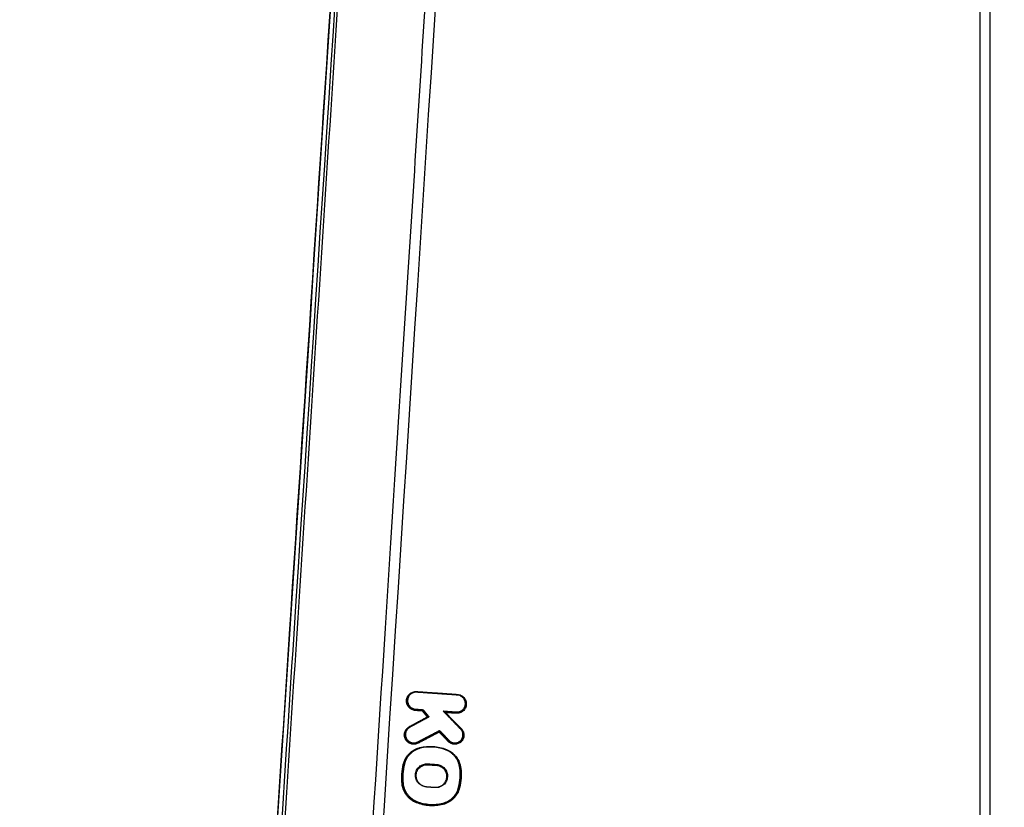
# Model space of a CAD drawing. Units: millimetres. Extents: x -6495 to 6495, y -6495 to 6495.
# Drawn here: x -303 to -111, y -4000 to -3846 of the extents above; entities that cross this region are included whole.
import ezdxf

# ---------------------------------------------------------------- set-up
doc = ezdxf.new("R2010")
doc.units = ezdxf.units.MM
doc.header["$LTSCALE"] = 20
doc.linetypes.add('HIDDEN', pattern=[9.525, 6.35, -3.175])
for name, color, linetype in [('2d', 230, 'Continuous'), ('EN16630-TrainingSpace', 20, 'HIDDEN'), ('EN16630-TrainingSpace_Hatch', 20, 'HIDDEN')]:
    doc.layers.add(name, color=color, linetype=linetype)

msp = doc.modelspace()

# ---------------------------------------------------------------- hatches: boundary and pattern name
at = {"layer": 'EN16630-TrainingSpace_Hatch'}
h = msp.add_hatch(dxfattribs=at)
h.set_pattern_fill('ANSI31', color=256, scale=100, angle=180)
h.set_pattern_definition([(225, (-91, -4526.8), (224.506, -224.506), [])])
h.paths.add_polyline_path([(909.01, -4207.31, 1), (-1090.99, -4207.31, 1)])

# ---------------------------------------------------------------- linework, layer by layer
at = {"layer": '2d'}
for p, q in [((-115.55, -4108.79), (-115.55, -3478.66)), ((-113.64, -3478.73), (-113.64, -4108.87)), ((-227.47, -3979.24), (-227.47, -3979.28)), ((-215.97, -3979.81), (-215.97, -3979.85)), ((-225.81, -3981.01), (-225.81, -3981.05)), ((-224.37, -3981.11), (-224.37, -3981.14)), ((-217.86, -3981.55), (-217.86, -3981.59)), ((-217.74, -3981.56), (-217.74, -3981.6)), ((-227.89, -3985.86), (-227.89, -3985.9)), ((-221.14, -3985.2), (-221.14, -3985.24)), ((-216.44, -3985.93), (-216.44, -3985.97)), ((-226.15, -3987.59), (-226.15, -3987.63)), ((-225.34, -3987.39), (-225.34, -3987.43)), ((-219.34, -3987.07), (-219.34, -3987.11)), ((-218.12, -3987.59), (-218.12, -3987.63)), ((-223.4, -3991.69), (-223.4, -3991.74)), ((-221.71, -3991.81), (-221.71, -3991.86)), ((-228.33, -3995.41), (-228.33, -3995.45)), ((-217.3, -3996.17), (-217.3, -3996.21)), ((-225.58, -3999.02), (-225.58, -3999.06)), ((-222.53, -3999.62), (-222.53, -3999.66)), ((-220.48, -3999.38), (-220.48, -3999.41))]:
    msp.add_line(p, q, dxfattribs=at)
msp.add_circle((0, 0), 6494.77, dxfattribs=at)
at = {"layer": '2d', "extrusion": (0, 0, -1)}
for centre, major_axis, ratio, start_param, end_param in [((-225.59, -3977.6), (-0.0069, -0.0998), 0.040213, 3.141593, 4.578558), ((-217.64, -3978.15), (-0.0069, -0.0998), 0.03735, 3.141593, 4.578755), ((-225.81, -3981.14), (-0.0069, -0.0998), 0.040288, 1.43696, 3.010848), ((-217.86, -3981.69), (-0.0069, -0.0998), 0.037426, 1.437157, 3.010863), ((-227.04, -3984.31), (0.0475, -0.088), 0.10587, 0.863745, 1.479412), ((-216.98, -3984.84), (-0.0719, -0.0695), 0.06242, 1.694661, 3.141593), ((-225.38, -3987.31), (0.0463, -0.0886), 0.104163, 4.619363, 6.167144), ((-224.93, -3988.39), (0.024, -0.0971), 0.079041, 0.918998, 1.455634), ((-219.41, -3987.18), (-0.0721, -0.0693), 0.06207, 3.232253, 4.836755), ((-219.85, -3988.89), (-0.037, -0.0929), 0.004685, 1.709714, 3.141593), ((-228.19, -3991.66), (0.0973, -0.0231), 0.138389, 0.421063, 1.589202), ((-221.71, -3991.71), (-0.0069, -0.0998), 0.038816, 4.578654, 6.152449), ((-216.96, -3992.44), (-0.0994, -0.0105), 0.125054, -1.511466, -0.290263), ((-228.43, -3995.46), (-0.0994, -0.0105), 0.12462, 3.155351, 4.775874), ((-223.68, -3996.11), (-0.0069, -0.0998), 0.039526, 3.141593, 4.578605), ((-217.2, -3996.24), (0.0973, -0.0231), 0.13748, 1.58531, 3.111417), ((-220.46, -3999.51), (0.024, -0.0971), 0.077481, 1.455247, 3.014398)]:
    msp.add_ellipse(centre, major_axis=major_axis, ratio=ratio, start_param=start_param, end_param=end_param, dxfattribs=at)
at = {"layer": '2d'}
for centre, major_axis, ratio, start_param, end_param in [((-225.58, -3977.44), (-0.0069, -0.0998), 0.040203, -1.436966, -0.93848), ((-217.63, -3977.99), (-0.0069, -0.0998), 0.037341, -1.437163, -0.93837), ((-225.8, -3980.91), (-0.0069, -0.0998), 0.040289, 0.130744, 1.704633), ((-217.85, -3981.45), (-0.0069, -0.0998), 0.037426, 0.13073, 1.704436), ((-226.94, -3984.45), (0.0475, -0.088), 0.105844, 1.662194, 3.141593), ((-216.84, -3984.74), (-0.0719, -0.0695), 0.062459, 0.771405, 1.446973), ((-225.29, -3987.52), (0.0463, -0.0886), 0.104129, 3.257634, 4.805433), ((-224.88, -3988.54), (0.024, -0.0971), 0.079029, 1.685962, 3.141593), ((-219.27, -3987), (-0.0721, -0.0693), 0.062103, 4.588057, 6.192524), ((-228, -3991.67), (0.0973, -0.0231), 0.138375, 1.552454, 3.141593), ((-223.39, -3991.59), (-0.0069, -0.0998), 0.039423, 0.13074, 1.704573), ((-217.15, -3992.42), (-0.0994, -0.0105), 0.125046, 3.141593, 4.652982), ((-228.24, -3995.4), (-0.0994, -0.0105), 0.124627, 4.64897, 6.269427), ((-222, -3996.23), (-0.0069, -0.0998), 0.038919, 1.704539, 3.141593), ((-217.39, -3996.15), (0.0973, -0.0231), 0.137497, 0.030176, 1.556209), ((-220.51, -3999.28), (0.024, -0.0971), 0.077503, 0.127195, 1.68634)]:
    msp.add_ellipse(centre, major_axis=major_axis, ratio=ratio, start_param=start_param, end_param=end_param, dxfattribs=at)
for points in [[(-219.72, -3495.58), (-232.1, -3685.42), (-244.48, -3875.26), (-256.86, -4065.09)], [(-202.55, -3538.81), (-212.83, -3701.02), (-223.93, -3874.81), (-235.83, -4060.18)], [(-225.58, -3977.5), (-222.93, -3977.69), (-220.28, -3977.87), (-217.63, -3978.05)], [(-227.47, -3979.24), (-227.47, -3979.24), (-227.47, -3979.24), (-227.47, -3979.24)], [(-215.97, -3979.86), (-215.97, -3979.85), (-215.97, -3979.85), (-215.97, -3979.85)], [(-226.99, -3984.36), (-225.77, -3983.7), (-224.56, -3983.05), (-223.34, -3982.39)], [(-224.37, -3981.11), (-224.37, -3981.11), (-224.37, -3981.11), (-224.37, -3981.11)], [(-224.37, -3981.14), (-224.37, -3981.14), (-224.37, -3981.14), (-224.37, -3981.14)], [(-220.17, -3981.39), (-219.09, -3982.52), (-218, -3983.64), (-216.91, -3984.77)], [(-217.74, -3981.56), (-217.78, -3981.56), (-217.82, -3981.56), (-217.86, -3981.55)], [(-217.86, -3981.59), (-217.82, -3981.6), (-217.78, -3981.6), (-217.74, -3981.6)], [(-221.14, -3985.2), (-221.14, -3985.2), (-221.14, -3985.2), (-221.14, -3985.2)], [(-221.14, -3985.24), (-221.14, -3985.24), (-221.14, -3985.24), (-221.14, -3985.24)], [(-228.44, -3995.47), (-228.51, -3994.83), (-228.53, -3993.56), (-228.35, -3992.3), (-228.2, -3991.68)], [(-227.99, -3991.66), (-228.14, -3992.27), (-228.32, -3993.51), (-228.3, -3994.76), (-228.23, -3995.39)], [(-228.33, -3995.41), (-228.38, -3995.02), (-228.4, -3994.62), (-228.4, -3994.23)], [(-217.39, -3996.14), (-217.24, -3995.52), (-217.06, -3994.29), (-217.08, -3993.04), (-217.15, -3992.41)], [(-216.96, -3992.45), (-216.89, -3993.09), (-216.87, -3994.36), (-217.05, -3995.62), (-217.2, -3996.25)], [(-217.06, -3992.41), (-217.01, -3992.8), (-216.99, -3993.2), (-216.99, -3993.59)], [(-228.4, -3994.41), (-228.39, -3994.75), (-228.37, -3995.1), (-228.33, -3995.45)], [(-223.68, -3996.01), (-223.11, -3996.05), (-222.55, -3996.09), (-221.99, -3996.13)], [(-220.48, -3999.38), (-221.16, -3999.54), (-221.84, -3999.62), (-222.53, -3999.62)], [(-222.53, -3999.66), (-221.84, -3999.66), (-221.16, -3999.58), (-220.48, -3999.41)]]:
    msp.add_open_spline(points, degree=3, dxfattribs=at)
for points, knots in [([(-256.86, -4065.12), (-254.71, -4032.15), (-252.56, -3999.17), (-243.96, -3867.26), (-237.51, -3768.33), (-227.29, -3611.47), (-223.51, -3553.54), (-219.73, -3495.61)], [0, 0, 0, 0, 10, 10, 40, 40, 57.567516, 57.567516, 57.567516, 57.567516]), ([(-237.76, -4060.12), (-234.73, -4012.68), (-231.82, -3967.23), (-227.65, -3902.06), (-225.62, -3870.23), (-223.33, -3834.4), (-222.21, -3816.81), (-221.65, -3808.1), (-221.37, -3803.76), (-221.24, -3801.6), (-221.17, -3800.52), (-221.13, -3799.98), (-221.12, -3799.71), (-221.11, -3799.57), (-221.1, -3799.51), (-221.1, -3799.47), (-221.1, -3799.46), (-221.1, -3799.45), (-221.1, -3799.44), (-221.1, -3799.44), (-221.1, -3799.44), (-215.59, -3713), (-211.45, -3648.06), (-205.93, -3561.16), (-204.55, -3539.21), (-204.52, -3538.75)], [0, 0, 0, 0, 0.25, 0.25, 0.375, 0.4375, 0.46875, 0.484375, 0.492188, 0.496094, 0.498047, 0.499023, 0.499512, 0.499756, 0.499878, 0.499939, 0.499969, 0.499985, 0.499992, 0.499992, 0.5, 0.5, 0.75, 0.75, 1, 1, 1, 1]), ([(-255.8, -4062.44), (-253.56, -4028.2), (-251.33, -3993.97), (-249.1, -3959.73), (-239.98, -3820.09), (-230.87, -3680.45), (-221.76, -3540.81)], [0, 0, 0, 0, 0.1038136, 0.1038136, 0.1038136, 0.5272032, 0.5272032, 0.5272032, 0.5272032]), ([(-221.42, -3540.67), (-221.55, -3542.65), (-221.68, -3544.63), (-221.81, -3546.61), (-222.32, -3554.52), (-222.83, -3562.44), (-223.35, -3570.35), (-225.4, -3602.01), (-227.45, -3633.67), (-229.51, -3665.33), (-233.8, -3731.49), (-238.09, -3797.64), (-242.37, -3863.8), (-246.66, -3929.96), (-250.95, -3996.11), (-255.24, -4062.27)], [0, 0, 0, 0, 0.006, 0.006, 0.006, 0.03, 0.03, 0.03, 0.126, 0.126, 0.126, 0.3266017, 0.3266017, 0.3266017, 0.5272033, 0.5272033, 0.5272033, 0.5272033]), ([(-225.82, -3981.16), (-225.94, -3981.15), (-226.06, -3981.13), (-226.3, -3981.07), (-226.41, -3981.02), (-226.63, -3980.91), (-226.74, -3980.85), (-226.93, -3980.7), (-227.02, -3980.62), (-227.26, -3980.34), (-227.39, -3980.13), (-227.55, -3979.67), (-227.58, -3979.42), (-227.56, -3979.06), (-227.54, -3978.94), (-227.48, -3978.7), (-227.43, -3978.59), (-227.33, -3978.37), (-227.26, -3978.27), (-227.11, -3978.08), (-227.03, -3977.99), (-226.84, -3977.83), (-226.75, -3977.76), (-226.53, -3977.64), (-226.42, -3977.59), (-226.19, -3977.51), (-226.07, -3977.48), (-225.83, -3977.45), (-225.71, -3977.45), (-225.58, -3977.46)], [0, 0, 0, 0, 0.000365565, 0.000365565, 0.000731129, 0.000731129, 0.001096694, 0.001096694, 0.001462259, 0.001462259, 0.002193388, 0.002193388, 0.002924518, 0.002924518, 0.003290083, 0.003290083, 0.003655647, 0.003655647, 0.004021212, 0.004021212, 0.004386777, 0.004386777, 0.004752341, 0.004752341, 0.005117906, 0.005117906, 0.005483471, 0.005483471, 0.005849036, 0.005849036, 0.005849036, 0.005849036]), ([(-227.47, -3979.24), (-227.47, -3979.06), (-227.43, -3978.86), (-227.31, -3978.51), (-227.22, -3978.34), (-226.99, -3978.04), (-226.85, -3977.9), (-226.53, -3977.69), (-226.35, -3977.61), (-226.07, -3977.54), (-225.98, -3977.52), (-225.83, -3977.5), (-225.78, -3977.5), (-225.68, -3977.5), (-225.63, -3977.5), (-225.58, -3977.5)], [0, 0, 0, 0, 0.0569048, 0.0569048, 0.1141905, 0.1141905, 0.171645, 0.171645, 0.2291638, 0.2291638, 0.2582328, 0.2582328, 0.2731446, 0.2731446, 0.2881645, 0.2881645, 0.2881645, 0.2881645]), ([(-225.59, -3977.59), (-225.81, -3977.58), (-226.02, -3977.6), (-226.34, -3977.71), (-226.44, -3977.75), (-226.62, -3977.86), (-226.71, -3977.92), (-226.88, -3978.07), (-226.95, -3978.14), (-227.08, -3978.31), (-227.14, -3978.41), (-227.24, -3978.6), (-227.28, -3978.7), (-227.33, -3978.91), (-227.35, -3979.02), (-227.37, -3979.34), (-227.34, -3979.56), (-227.2, -3979.97), (-227.09, -3980.17), (-226.87, -3980.41), (-226.79, -3980.49), (-226.62, -3980.62), (-226.52, -3980.68), (-226.33, -3980.77), (-226.22, -3980.81), (-226.01, -3980.87), (-225.91, -3980.89), (-225.8, -3980.89)], [0, 0, 0, 0, 0.000661387, 0.000661387, 0.000992081, 0.000992081, 0.001322774, 0.001322774, 0.001653468, 0.001653468, 0.001984161, 0.001984161, 0.002314855, 0.002314855, 0.002645548, 0.002645548, 0.003306935, 0.003306935, 0.003968322, 0.003968322, 0.004299016, 0.004299016, 0.004629709, 0.004629709, 0.004960403, 0.004960403, 0.005291096, 0.005291096, 0.005291096, 0.005291096]), ([(-217.63, -3978.01), (-217.51, -3978.01), (-217.39, -3978.03), (-217.15, -3978.1), (-217.03, -3978.14), (-216.81, -3978.25), (-216.71, -3978.31), (-216.52, -3978.46), (-216.43, -3978.55), (-216.18, -3978.82), (-216.06, -3979.04), (-215.9, -3979.49), (-215.87, -3979.74), (-215.89, -3980.1), (-215.91, -3980.22), (-215.97, -3980.46), (-216.01, -3980.57), (-216.12, -3980.79), (-216.19, -3980.89), (-216.34, -3981.08), (-216.42, -3981.17), (-216.6, -3981.33), (-216.7, -3981.4), (-216.91, -3981.52), (-217.03, -3981.57), (-217.26, -3981.65), (-217.38, -3981.68), (-217.62, -3981.71), (-217.74, -3981.71), (-217.87, -3981.7)], [0, 0, 0, 0, 0.000365535, 0.000365535, 0.00073107, 0.00073107, 0.001096605, 0.001096605, 0.00146214, 0.00146214, 0.002193211, 0.002193211, 0.002924281, 0.002924281, 0.003289816, 0.003289816, 0.003655351, 0.003655351, 0.004020886, 0.004020886, 0.004386421, 0.004386421, 0.004751957, 0.004751957, 0.005117492, 0.005117492, 0.005483027, 0.005483027, 0.005848562, 0.005848562, 0.005848562, 0.005848562]), ([(-217.84, -3981.44), (-217.62, -3981.46), (-217.41, -3981.43), (-217.09, -3981.33), (-216.99, -3981.28), (-216.81, -3981.17), (-216.72, -3981.11), (-216.55, -3980.97), (-216.48, -3980.89), (-216.35, -3980.72), (-216.29, -3980.62), (-216.19, -3980.43), (-216.15, -3980.33), (-216.1, -3980.12), (-216.08, -3980.01), (-216.06, -3979.69), (-216.09, -3979.47), (-216.23, -3979.06), (-216.34, -3978.87), (-216.56, -3978.62), (-216.64, -3978.55), (-216.81, -3978.41), (-216.91, -3978.36), (-217.1, -3978.26), (-217.21, -3978.22), (-217.42, -3978.16), (-217.52, -3978.15), (-217.63, -3978.14)], [0, 0, 0, 0, 0.000661335, 0.000661335, 0.000992002, 0.000992002, 0.00132267, 0.00132267, 0.001653337, 0.001653337, 0.001984005, 0.001984005, 0.002314672, 0.002314672, 0.00264534, 0.00264534, 0.003306674, 0.003306674, 0.003968009, 0.003968009, 0.004298677, 0.004298677, 0.004629344, 0.004629344, 0.004960012, 0.004960012, 0.005290679, 0.005290679, 0.005290679, 0.005290679]), ([(-217.63, -3978.05), (-217.44, -3978.06), (-217.25, -3978.11), (-216.9, -3978.25), (-216.73, -3978.36), (-216.44, -3978.61), (-216.31, -3978.76), (-216.12, -3979.09), (-216.05, -3979.27), (-215.99, -3979.57), (-215.97, -3979.69), (-215.97, -3979.81)], [0, 0, 0, 0, 0.056827, 0.056827, 0.1146238, 0.1146238, 0.1720871, 0.1720871, 0.2296841, 0.2296841, 0.265926, 0.265926, 0.265926, 0.265926]), ([(-225.81, -3981.01), (-225.92, -3981), (-226.04, -3980.98), (-226.26, -3980.92), (-226.37, -3980.88), (-226.58, -3980.78), (-226.68, -3980.71), (-226.86, -3980.57), (-226.95, -3980.49), (-227.18, -3980.24), (-227.3, -3980.03), (-227.43, -3979.63), (-227.47, -3979.44), (-227.47, -3979.24)], [0, 0, 0, 0, 0.000345986, 0.000345986, 0.000691972, 0.000691972, 0.001037958, 0.001037958, 0.001383944, 0.001383944, 0.002075916, 0.002075916, 0.002657572, 0.002657572, 0.002657572, 0.002657572]), ([(-227.47, -3979.28), (-227.47, -3979.48), (-227.43, -3979.67), (-227.3, -3980.07), (-227.18, -3980.27), (-226.95, -3980.53), (-226.86, -3980.61), (-226.68, -3980.75), (-226.58, -3980.81), (-226.37, -3980.92), (-226.26, -3980.96), (-226.04, -3981.02), (-225.92, -3981.04), (-225.81, -3981.05)], [0.002915982, 0.002915982, 0.002915982, 0.002915982, 0.003505256, 0.003505256, 0.004206307, 0.004206307, 0.004556832, 0.004556832, 0.004907358, 0.004907358, 0.005257884, 0.005257884, 0.005608409, 0.005608409, 0.005608409, 0.005608409]), ([(-215.97, -3979.81), (-215.97, -3979.83), (-215.97, -3979.85), (-215.98, -3980.09), (-216.03, -3980.32), (-216.17, -3980.62), (-216.23, -3980.72), (-216.36, -3980.91), (-216.43, -3980.99), (-216.59, -3981.15), (-216.68, -3981.22), (-216.87, -3981.34), (-216.97, -3981.39), (-217.29, -3981.52), (-217.51, -3981.56), (-217.74, -3981.56)], [0.002658443, 0.002658443, 0.002658443, 0.002658443, 0.00271252, 0.00271252, 0.00339065, 0.00339065, 0.003729715, 0.003729715, 0.00406878, 0.00406878, 0.004407845, 0.004407845, 0.00474691, 0.00474691, 0.00542504, 0.00542504, 0.00542504, 0.00542504]), ([(-217.74, -3981.6), (-217.51, -3981.6), (-217.29, -3981.56), (-216.97, -3981.43), (-216.87, -3981.38), (-216.68, -3981.26), (-216.59, -3981.19), (-216.43, -3981.03), (-216.36, -3980.95), (-216.23, -3980.76), (-216.17, -3980.66), (-216.03, -3980.36), (-215.98, -3980.13), (-215.97, -3979.89), (-215.97, -3979.87), (-215.97, -3979.86)], [0.000111805, 0.000111805, 0.000111805, 0.000111805, 0.000798818, 0.000798818, 0.001142324, 0.001142324, 0.00148583, 0.00148583, 0.001829337, 0.001829337, 0.002172843, 0.002172843, 0.002859856, 0.002859856, 0.002913594, 0.002913594, 0.002913594, 0.002913594]), ([(-224.43, -3981.25), (-224.43, -3981.25), (-224.43, -3981.25), (-224.43, -3981.25), (-224.42, -3981.24), (-224.42, -3981.23), (-224.41, -3981.22), (-224.41, -3981.21), (-224.4, -3981.2), (-224.4, -3981.19), (-224.39, -3981.18), (-224.39, -3981.18), (-224.39, -3981.17), (-224.38, -3981.16), (-224.38, -3981.16), (-224.38, -3981.15), (-224.38, -3981.15), (-224.37, -3981.15), (-224.37, -3981.14)], [-0.000002322, -0.000002322, -0.000002322, -0.000002322, 0, 0, 0, 0.0000313711, 0.0000313711, 0.0000313711, 0.000066647, 0.000066647, 0.000066647, 0.0000992331, 0.0000992331, 0.0000992331, 0.0001307217, 0.0001307217, 0.0001307217, 0.0001622833, 0.0001622833, 0.0001622833, 0.0001622833]), ([(-224.37, -3981.11), (-224.37, -3981.1), (-224.37, -3981.1), (-224.37, -3981.1), (-224.37, -3981.09), (-224.36, -3981.09), (-224.36, -3981.08), (-224.36, -3981.07), (-224.35, -3981.06), (-224.35, -3981.06), (-224.34, -3981.05), (-224.34, -3981.04), (-224.33, -3981.03), (-224.33, -3981.02), (-224.32, -3981.01), (-224.32, -3981), (-224.32, -3981), (-224.32, -3981), (-224.32, -3981)], [0, 0, 0, 0, 0.0000314393, 0.0000314393, 0.0000314393, 0.0000628059, 0.0000628059, 0.0000628059, 0.0000952656, 0.0000952656, 0.0000952656, 0.0001304048, 0.0001304048, 0.0001304048, 0.0001616547, 0.0001616547, 0.0001616547, 0.0001639766, 0.0001639766, 0.0001639766, 0.0001639766]), ([(-223.41, -3982.43), (-223.42, -3982.43), (-223.43, -3982.43), (-223.44, -3982.43), (-223.46, -3982.42), (-223.48, -3982.42), (-223.5, -3982.42), (-223.5, -3982.42), (-223.5, -3982.42), (-223.5, -3982.42)], [0.00011291279, 0.00011291279, 0.00011291279, 0.00011291279, 0.00013999195, 0.00013999195, 0.00013999195, 0.00020230616, 0.00020230616, 0.00020230616, 0.0002043206, 0.0002043206, 0.0002043206, 0.0002043206]), ([(-223.19, -3982.41), (-223.19, -3982.41), (-223.19, -3982.41), (-223.19, -3982.41), (-223.21, -3982.41), (-223.23, -3982.4), (-223.25, -3982.4), (-223.27, -3982.4), (-223.29, -3982.4), (-223.3, -3982.39), (-223.31, -3982.39), (-223.32, -3982.39), (-223.33, -3982.39), (-223.33, -3982.39), (-223.34, -3982.39), (-223.34, -3982.39), (-223.34, -3982.39), (-223.34, -3982.39), (-223.34, -3982.39)], [-0.0000020144, -0.0000020144, -0.0000020144, -0.0000020144, 0, 0, 0, 0.0000621903, 0.0000621903, 0.0000621903, 0.0001165421, 0.0001165421, 0.0001165421, 0.0001525377, 0.0001525377, 0.0001525377, 0.0001771245, 0.0001771245, 0.0001771245, 0.0001904861, 0.0001904861, 0.0001904861, 0.0001904861]), ([(-220.17, -3981.39), (-220.18, -3981.39), (-220.18, -3981.39), (-220.2, -3981.38), (-220.21, -3981.37), (-220.24, -3981.35), (-220.26, -3981.34), (-220.33, -3981.31), (-220.37, -3981.29), (-220.42, -3981.26)], [0.0000092594, 0.0000092594, 0.0000092594, 0.0000092594, 0.0000387941, 0.0000387941, 0.0000775882, 0.0000775882, 0.0001551765, 0.0001551765, 0.0003103529, 0.0003103529, 0.0003103529, 0.0003103529]), ([(-219.93, -3981.56), (-219.97, -3981.54), (-220.02, -3981.52), (-220.07, -3981.49), (-220.08, -3981.49), (-220.08, -3981.49)], [-0.000002435, -0.000002435, -0.000002435, -0.000002435, 0.0001513431, 0.0001513431, 0.0001706764, 0.0001706764, 0.0001706764, 0.0001706764]), ([(-225.29, -3987.53), (-225.4, -3987.59), (-225.51, -3987.63), (-225.74, -3987.7), (-225.86, -3987.72), (-226.1, -3987.75), (-226.21, -3987.74), (-226.45, -3987.72), (-226.57, -3987.7), (-226.91, -3987.59), (-227.13, -3987.48), (-227.5, -3987.18), (-227.66, -3986.99), (-227.83, -3986.68), (-227.87, -3986.57), (-227.95, -3986.34), (-227.97, -3986.22), (-227.99, -3985.99), (-228, -3985.87), (-227.97, -3985.63), (-227.95, -3985.52), (-227.85, -3985.17), (-227.74, -3984.96), (-227.44, -3984.59), (-227.25, -3984.44), (-227.04, -3984.32)], [0, 0, 0, 0, 0.000357104, 0.000357104, 0.000714208, 0.000714208, 0.001071312, 0.001071312, 0.001428416, 0.001428416, 0.002142624, 0.002142624, 0.002856832, 0.002856832, 0.003213937, 0.003213937, 0.003571041, 0.003571041, 0.003928145, 0.003928145, 0.004285249, 0.004285249, 0.004999457, 0.004999457, 0.005713665, 0.005713665, 0.005713665, 0.005713665]), ([(-227.89, -3985.86), (-227.89, -3985.67), (-227.86, -3985.48), (-227.73, -3985.13), (-227.64, -3984.96), (-227.42, -3984.67), (-227.27, -3984.54), (-227.08, -3984.41), (-227.03, -3984.38), (-226.99, -3984.36)], [0, 0, 0, 0, 0.0566907, 0.0566907, 0.1127996, 0.1127996, 0.1691617, 0.1691617, 0.184416, 0.184416, 0.184416, 0.184416]), ([(-226.94, -3984.43), (-227.12, -3984.54), (-227.29, -3984.67), (-227.56, -3985), (-227.66, -3985.19), (-227.75, -3985.5), (-227.77, -3985.6), (-227.79, -3985.81), (-227.78, -3985.92), (-227.76, -3986.13), (-227.74, -3986.23), (-227.68, -3986.43), (-227.63, -3986.53), (-227.48, -3986.81), (-227.34, -3986.98), (-227.01, -3987.24), (-226.82, -3987.35), (-226.52, -3987.44), (-226.41, -3987.46), (-226.2, -3987.48), (-226.09, -3987.48), (-225.88, -3987.46), (-225.77, -3987.44), (-225.57, -3987.38), (-225.47, -3987.34), (-225.38, -3987.29)], [0, 0, 0, 0, 0.000644801, 0.000644801, 0.001289602, 0.001289602, 0.001612002, 0.001612002, 0.001934403, 0.001934403, 0.002256803, 0.002256803, 0.002579204, 0.002579204, 0.003224005, 0.003224005, 0.003868806, 0.003868806, 0.004191206, 0.004191206, 0.004513607, 0.004513607, 0.004836007, 0.004836007, 0.005158408, 0.005158408, 0.005158408, 0.005158408]), ([(-226.15, -3987.59), (-226.34, -3987.59), (-226.54, -3987.56), (-226.89, -3987.43), (-227.07, -3987.34), (-227.37, -3987.11), (-227.5, -3986.97), (-227.71, -3986.65), (-227.79, -3986.47), (-227.87, -3986.15), (-227.89, -3986.01), (-227.89, -3985.86)], [0.000846934, 0.000846934, 0.000846934, 0.000846934, 0.001416279, 0.001416279, 0.001985624, 0.001985624, 0.00255497, 0.00255497, 0.003124315, 0.003124315, 0.003559369, 0.003559369, 0.003559369, 0.003559369]), ([(-227.89, -3985.9), (-227.89, -3986.04), (-227.87, -3986.19), (-227.79, -3986.51), (-227.71, -3986.69), (-227.5, -3987), (-227.37, -3987.15), (-227.07, -3987.38), (-226.89, -3987.47), (-226.54, -3987.6), (-226.34, -3987.63), (-226.15, -3987.63)], [0.001867148, 0.001867148, 0.001867148, 0.001867148, 0.002308041, 0.002308041, 0.002885051, 0.002885051, 0.003462061, 0.003462061, 0.004039072, 0.004039072, 0.004616082, 0.004616082, 0.004616082, 0.004616082]), ([(-221.14, -3985.24), (-221.14, -3985.24), (-221.14, -3985.24), (-221.14, -3985.25), (-221.14, -3985.25), (-221.14, -3985.26), (-221.15, -3985.27), (-221.15, -3985.27), (-221.15, -3985.28), (-221.15, -3985.29), (-221.15, -3985.3), (-221.15, -3985.31), (-221.16, -3985.33), (-221.16, -3985.34), (-221.16, -3985.36), (-221.16, -3985.37), (-221.16, -3985.37), (-221.16, -3985.37), (-221.16, -3985.37)], [0, 0, 0, 0, 0.0000289167, 0.0000289167, 0.0000289167, 0.0000576623, 0.0000576623, 0.0000576623, 0.000088667, 0.000088667, 0.000088667, 0.0001258552, 0.0001258552, 0.0001258552, 0.0001723895, 0.0001723895, 0.0001723895, 0.0001744284, 0.0001744284, 0.0001744284, 0.0001744284]), ([(-221.11, -3985.06), (-221.12, -3985.06), (-221.12, -3985.06), (-221.12, -3985.07), (-221.12, -3985.08), (-221.12, -3985.1), (-221.12, -3985.11), (-221.12, -3985.12), (-221.13, -3985.14), (-221.13, -3985.15), (-221.13, -3985.16), (-221.13, -3985.16), (-221.13, -3985.17), (-221.13, -3985.18), (-221.14, -3985.18), (-221.14, -3985.19), (-221.14, -3985.19), (-221.14, -3985.2), (-221.14, -3985.2)], [-0.0000020388, -0.0000020388, -0.0000020388, -0.0000020388, 0, 0, 0, 0.0000465186, 0.0000465186, 0.0000465186, 0.000083692, 0.000083692, 0.000083692, 0.0001146842, 0.0001146842, 0.0001146842, 0.0001434185, 0.0001434185, 0.0001434185, 0.0001723238, 0.0001723238, 0.0001723238, 0.0001723238]), ([(-216.84, -3984.76), (-216.76, -3984.84), (-216.69, -3984.93), (-216.56, -3985.13), (-216.51, -3985.23), (-216.42, -3985.45), (-216.39, -3985.56), (-216.35, -3985.79), (-216.34, -3985.91), (-216.35, -3986.25), (-216.4, -3986.48), (-216.59, -3986.91), (-216.72, -3987.1), (-216.97, -3987.34), (-217.07, -3987.41), (-217.26, -3987.53), (-217.37, -3987.59), (-217.59, -3987.67), (-217.7, -3987.7), (-217.93, -3987.74), (-218.04, -3987.75), (-218.28, -3987.74), (-218.4, -3987.73), (-218.62, -3987.68), (-218.74, -3987.64), (-219.06, -3987.5), (-219.25, -3987.36), (-219.41, -3987.19)], [0, 0, 0, 0, 0.000348955, 0.000348955, 0.00069791, 0.00069791, 0.001046865, 0.001046865, 0.00139582, 0.00139582, 0.002093731, 0.002093731, 0.002791641, 0.002791641, 0.003140596, 0.003140596, 0.003489551, 0.003489551, 0.003838506, 0.003838506, 0.004187461, 0.004187461, 0.004536417, 0.004536417, 0.004885372, 0.004885372, 0.005583282, 0.005583282, 0.005583282, 0.005583282]), ([(-219.26, -3986.99), (-219.12, -3987.14), (-218.94, -3987.26), (-218.66, -3987.39), (-218.56, -3987.42), (-218.36, -3987.46), (-218.25, -3987.48), (-218.04, -3987.48), (-217.94, -3987.48), (-217.74, -3987.44), (-217.64, -3987.41), (-217.44, -3987.34), (-217.35, -3987.29), (-217.18, -3987.18), (-217.09, -3987.12), (-216.87, -3986.91), (-216.75, -3986.74), (-216.58, -3986.36), (-216.54, -3986.16), (-216.53, -3985.85), (-216.54, -3985.74), (-216.58, -3985.54), (-216.61, -3985.44), (-216.68, -3985.25), (-216.73, -3985.16), (-216.84, -3984.98), (-216.9, -3984.9), (-216.98, -3984.83)], [0, 0, 0, 0, 0.000627644, 0.000627644, 0.000941467, 0.000941467, 0.001255289, 0.001255289, 0.001569111, 0.001569111, 0.001882933, 0.001882933, 0.002196755, 0.002196755, 0.002510578, 0.002510578, 0.003138222, 0.003138222, 0.003765867, 0.003765867, 0.004079689, 0.004079689, 0.004393511, 0.004393511, 0.004707333, 0.004707333, 0.005021155, 0.005021155, 0.005021155, 0.005021155]), ([(-216.44, -3985.93), (-216.44, -3985.99), (-216.44, -3986.06), (-216.47, -3986.28), (-216.51, -3986.44), (-216.7, -3986.88), (-216.92, -3987.14), (-217.33, -3987.41), (-217.48, -3987.48), (-217.8, -3987.57), (-217.96, -3987.59), (-218.12, -3987.59)], [0.00128593, 0.00128593, 0.00128593, 0.00128593, 0.001469828, 0.001469828, 0.001959771, 0.001959771, 0.002939656, 0.002939656, 0.003429599, 0.003429599, 0.003919542, 0.003919542, 0.003919542, 0.003919542]), ([(-218.12, -3987.63), (-217.96, -3987.63), (-217.8, -3987.61), (-217.48, -3987.52), (-217.33, -3987.45), (-216.92, -3987.18), (-216.7, -3986.92), (-216.51, -3986.48), (-216.47, -3986.32), (-216.44, -3986.1), (-216.44, -3986.03), (-216.44, -3985.97)], [0.001368075, 0.001368075, 0.001368075, 0.001368075, 0.001864389, 0.001864389, 0.002360703, 0.002360703, 0.00335333, 0.00335333, 0.003849644, 0.003849644, 0.00403654, 0.00403654, 0.00403654, 0.00403654]), ([(-216.91, -3984.77), (-216.79, -3984.9), (-216.68, -3985.05), (-216.52, -3985.38), (-216.47, -3985.56), (-216.44, -3985.8), (-216.44, -3985.87), (-216.44, -3985.93)], [0, 0, 0, 0, 0.0539329, 0.0539329, 0.1087971, 0.1087971, 0.1286238, 0.1286238, 0.1286238, 0.1286238]), ([(-228.2, -3991.68), (-228.1, -3991.28), (-227.96, -3990.91), (-227.66, -3990.38), (-227.55, -3990.2), (-227.31, -3989.88), (-227.17, -3989.73), (-226.75, -3989.3), (-226.42, -3989.05), (-225.89, -3988.75), (-225.71, -3988.67), (-225.33, -3988.52), (-225.13, -3988.45), (-224.94, -3988.4)], [0, 0, 0, 0, 0.001217875, 0.001217875, 0.001826813, 0.001826813, 0.002435751, 0.002435751, 0.003653626, 0.003653626, 0.004262564, 0.004262564, 0.004871502, 0.004871502, 0.004871502, 0.004871502]), ([(-228.09, -3991.65), (-227.98, -3991.18), (-227.79, -3990.73), (-227.28, -3989.93), (-226.96, -3989.57), (-226.22, -3988.98), (-225.8, -3988.74), (-225.21, -3988.53), (-225.06, -3988.48), (-224.91, -3988.45)], [0, 0, 0, 0, 0.1448007, 0.1448007, 0.2872277, 0.2872277, 0.4298294, 0.4298294, 0.4768842, 0.4768842, 0.4768842, 0.4768842]), ([(-225.34, -3987.39), (-225.46, -3987.46), (-225.59, -3987.51), (-225.87, -3987.58), (-226.01, -3987.59), (-226.15, -3987.59)], [0, 0, 0, 0, 0.0004234669, 0.0004234669, 0.0008469338, 0.0008469338, 0.0008469338, 0.0008469338]), ([(-226.15, -3987.63), (-226.01, -3987.63), (-225.87, -3987.61), (-225.59, -3987.55), (-225.46, -3987.5), (-225.34, -3987.43)], [0.0046160818, 0.0046160818, 0.0046160818, 0.0046160818, 0.0050453073, 0.0050453073, 0.0054745328, 0.0054745328, 0.0054745328, 0.0054745328]), ([(-224.94, -3988.4), (-224.08, -3988.19), (-223.21, -3988.12), (-221.9, -3988.21), (-221.46, -3988.27), (-220.61, -3988.47), (-220.19, -3988.6), (-219.78, -3988.76)], [0, 0, 0, 0, 0.002614225, 0.002614225, 0.003921338, 0.003921338, 0.00522845, 0.00522845, 0.00522845, 0.00522845]), ([(-224.91, -3988.45), (-224.01, -3988.23), (-223.07, -3988.16), (-221.36, -3988.31), (-220.56, -3988.5), (-219.81, -3988.8)], [0, 0, 0, 0, 0.2759856, 0.2759856, 0.517462, 0.517462, 0.517462, 0.517462]), ([(-219.84, -3988.88), (-220.24, -3988.72), (-220.65, -3988.59), (-221.48, -3988.4), (-221.91, -3988.34), (-223.2, -3988.25), (-224.04, -3988.32), (-224.88, -3988.53)], [0, 0, 0, 0, 0.001280832, 0.001280832, 0.002561665, 0.002561665, 0.00512333, 0.00512333, 0.00512333, 0.00512333]), ([(-218.12, -3987.59), (-218.35, -3987.59), (-218.57, -3987.54), (-218.99, -3987.37), (-219.18, -3987.24), (-219.34, -3987.07)], [0.003919542, 0.003919542, 0.003919542, 0.003919542, 0.004594724, 0.004594724, 0.005269907, 0.005269907, 0.005269907, 0.005269907]), ([(-219.34, -3987.11), (-219.18, -3987.28), (-218.99, -3987.4), (-218.57, -3987.58), (-218.35, -3987.63), (-218.12, -3987.63)], [0, 0, 0, 0, 0.000684038, 0.000684038, 0.001368075, 0.001368075, 0.001368075, 0.001368075]), ([(-224.88, -3988.53), (-225.07, -3988.58), (-225.25, -3988.64), (-225.62, -3988.78), (-225.79, -3988.86), (-226.29, -3989.15), (-226.61, -3989.39), (-227.01, -3989.8), (-227.14, -3989.94), (-227.37, -3990.25), (-227.48, -3990.42), (-227.76, -3990.92), (-227.9, -3991.28), (-227.99, -3991.66)], [0, 0, 0, 0, 0.000589715, 0.000589715, 0.001179429, 0.001179429, 0.002358858, 0.002358858, 0.002948573, 0.002948573, 0.003538287, 0.003538287, 0.004717716, 0.004717716, 0.004717716, 0.004717716]), ([(-217.15, -3992.41), (-217.17, -3992.21), (-217.21, -3992.02), (-217.3, -3991.64), (-217.36, -3991.46), (-217.57, -3990.92), (-217.77, -3990.58), (-218.12, -3990.12), (-218.25, -3989.97), (-218.52, -3989.7), (-218.67, -3989.57), (-219.14, -3989.21), (-219.48, -3989.02), (-219.84, -3988.88)], [0, 0, 0, 0, 0.000589654, 0.000589654, 0.001179307, 0.001179307, 0.002358615, 0.002358615, 0.002948269, 0.002948269, 0.003537922, 0.003537922, 0.00471723, 0.00471723, 0.00471723, 0.00471723]), ([(-219.81, -3988.8), (-219.36, -3988.98), (-218.93, -3989.23), (-218.2, -3989.86), (-217.89, -3990.23), (-217.4, -3991.04), (-217.23, -3991.5), (-217.1, -3992.11), (-217.07, -3992.26), (-217.06, -3992.41)], [0, 0, 0, 0, 0.1452741, 0.1452741, 0.2880648, 0.2880648, 0.4307004, 0.4307004, 0.4767493, 0.4767493, 0.4767493, 0.4767493]), ([(-219.78, -3988.76), (-219.39, -3988.91), (-219.04, -3989.11), (-218.55, -3989.48), (-218.4, -3989.62), (-218.11, -3989.9), (-217.98, -3990.05), (-217.61, -3990.54), (-217.4, -3990.9), (-217.18, -3991.46), (-217.12, -3991.65), (-217.02, -3992.05), (-216.98, -3992.25), (-216.96, -3992.45)], [0, 0, 0, 0, 0.001217684, 0.001217684, 0.001826527, 0.001826527, 0.002435369, 0.002435369, 0.003653053, 0.003653053, 0.004261895, 0.004261895, 0.004870738, 0.004870738, 0.004870738, 0.004870738]), ([(-228.4, -3994.23), (-228.4, -3993.99), (-228.37, -3993.13), (-228.24, -3992.27), (-228.09, -3991.65)], [0.001184518, 0.001184518, 0.001184518, 0.001184518, 0.001902722, 0.003805444, 0.003805444, 0.003805444, 0.003805444]), ([(-223.68, -3996.1), (-223.83, -3996.09), (-223.98, -3996.06), (-224.27, -3995.99), (-224.41, -3995.93), (-224.67, -3995.8), (-224.8, -3995.72), (-225.04, -3995.54), (-225.15, -3995.44), (-225.35, -3995.21), (-225.44, -3995.09), (-225.58, -3994.84), (-225.65, -3994.7), (-225.74, -3994.42), (-225.78, -3994.27), (-225.82, -3993.98), (-225.82, -3993.83), (-225.79, -3993.39), (-225.72, -3993.09), (-225.52, -3992.7), (-225.44, -3992.57), (-225.26, -3992.33), (-225.16, -3992.23), (-224.93, -3992.03), (-224.81, -3991.95), (-224.55, -3991.8), (-224.41, -3991.74), (-224.13, -3991.64), (-223.98, -3991.61), (-223.69, -3991.57), (-223.54, -3991.57), (-223.39, -3991.58)], [0, 0, 0, 0, 0.000452507, 0.000452507, 0.000905014, 0.000905014, 0.001357521, 0.001357521, 0.001810029, 0.001810029, 0.002262536, 0.002262536, 0.002715043, 0.002715043, 0.00316755, 0.00316755, 0.003620057, 0.003620057, 0.004525071, 0.004525071, 0.004977579, 0.004977579, 0.005430086, 0.005430086, 0.005882593, 0.005882593, 0.0063351, 0.0063351, 0.006787607, 0.006787607, 0.007240114, 0.007240114, 0.007240114, 0.007240114]), ([(-223.4, -3991.69), (-223.54, -3991.68), (-223.69, -3991.69), (-223.97, -3991.72), (-224.11, -3991.75), (-224.38, -3991.84), (-224.51, -3991.9), (-224.76, -3992.04), (-224.88, -3992.13), (-225.09, -3992.31), (-225.19, -3992.41), (-225.36, -3992.64), (-225.44, -3992.76), (-225.62, -3993.14), (-225.7, -3993.42), (-225.72, -3993.75), (-225.72, -3993.79), (-225.72, -3993.84)], [0, 0, 0, 0, 0.000427189, 0.000427189, 0.000854378, 0.000854378, 0.001281567, 0.001281567, 0.001708757, 0.001708757, 0.002135946, 0.002135946, 0.002563135, 0.002563135, 0.003417513, 0.003417513, 0.003555435, 0.003555435, 0.003555435, 0.003555435]), ([(-225.72, -3993.87), (-225.72, -3993.83), (-225.72, -3993.79), (-225.71, -3993.62), (-225.69, -3993.47), (-225.61, -3993.2), (-225.56, -3993.07), (-225.44, -3992.81), (-225.36, -3992.69), (-225.19, -3992.47), (-225.09, -3992.37), (-224.88, -3992.18), (-224.76, -3992.1), (-224.51, -3991.96), (-224.38, -3991.9), (-224.11, -3991.81), (-223.97, -3991.77), (-223.69, -3991.74), (-223.54, -3991.73), (-223.4, -3991.74)], [0.003307591, 0.003307591, 0.003307591, 0.003307591, 0.003417323, 0.003417323, 0.003844489, 0.003844489, 0.004271654, 0.004271654, 0.00469882, 0.00469882, 0.005125985, 0.005125985, 0.005553151, 0.005553151, 0.005980316, 0.005980316, 0.006407482, 0.006407482, 0.006834647, 0.006834647, 0.006834647, 0.006834647]), ([(-221.7, -3991.7), (-221.55, -3991.71), (-221.4, -3991.73), (-221.11, -3991.81), (-220.98, -3991.86), (-220.71, -3992), (-220.58, -3992.07), (-220.34, -3992.26), (-220.23, -3992.36), (-220.03, -3992.58), (-219.95, -3992.7), (-219.8, -3992.96), (-219.73, -3993.1), (-219.64, -3993.38), (-219.6, -3993.52), (-219.56, -3993.82), (-219.56, -3993.97), (-219.59, -3994.41), (-219.66, -3994.7), (-219.86, -3995.1), (-219.94, -3995.23), (-220.12, -3995.46), (-220.23, -3995.57), (-220.45, -3995.76), (-220.57, -3995.85), (-220.83, -3996), (-220.97, -3996.06), (-221.25, -3996.15), (-221.4, -3996.19), (-221.69, -3996.22), (-221.84, -3996.23), (-221.99, -3996.22)], [0, 0, 0, 0, 0.000452493, 0.000452493, 0.000904986, 0.000904986, 0.00135748, 0.00135748, 0.001809973, 0.001809973, 0.002262466, 0.002262466, 0.002714959, 0.002714959, 0.003167452, 0.003167452, 0.003619945, 0.003619945, 0.004524932, 0.004524932, 0.004977425, 0.004977425, 0.005429918, 0.005429918, 0.005882411, 0.005882411, 0.006334904, 0.006334904, 0.006787398, 0.006787398, 0.007239891, 0.007239891, 0.007239891, 0.007239891]), ([(-219.67, -3993.98), (-219.67, -3993.87), (-219.68, -3993.75), (-219.72, -3993.5), (-219.75, -3993.37), (-219.85, -3993.1), (-219.91, -3992.98), (-220.06, -3992.74), (-220.14, -3992.63), (-220.33, -3992.42), (-220.43, -3992.33), (-220.66, -3992.16), (-220.78, -3992.08), (-221.03, -3991.96), (-221.16, -3991.91), (-221.43, -3991.84), (-221.57, -3991.82), (-221.71, -3991.81)], [0.003555532, 0.003555532, 0.003555532, 0.003555532, 0.003904411, 0.003904411, 0.004323038, 0.004323038, 0.004741664, 0.004741664, 0.00516029, 0.00516029, 0.005578917, 0.005578917, 0.005997543, 0.005997543, 0.00641617, 0.00641617, 0.006834796, 0.006834796, 0.006834796, 0.006834796]), ([(-221.71, -3991.86), (-221.57, -3991.87), (-221.44, -3991.89), (-221.17, -3991.96), (-221.03, -3992.01), (-220.78, -3992.14), (-220.66, -3992.21), (-220.44, -3992.38), (-220.33, -3992.47), (-220.14, -3992.68), (-220.06, -3992.79), (-219.91, -3993.03), (-219.85, -3993.15), (-219.72, -3993.52), (-219.67, -3993.76), (-219.67, -3994.01)], [0, 0, 0, 0, 0.000418637, 0.000418637, 0.000837273, 0.000837273, 0.00125591, 0.00125591, 0.001674547, 0.001674547, 0.002093183, 0.002093183, 0.00251182, 0.00251182, 0.003254884, 0.003254884, 0.003254884, 0.003254884]), ([(-225.72, -3993.84), (-225.72, -3994.07), (-225.68, -3994.31), (-225.53, -3994.76), (-225.42, -3994.97), (-225.13, -3995.35), (-224.95, -3995.51), (-224.56, -3995.78), (-224.34, -3995.88), (-223.97, -3995.98), (-223.82, -3996), (-223.68, -3996.01)], [0, 0, 0, 0, 0.0713168, 0.0713168, 0.1423624, 0.1423624, 0.213352, 0.213352, 0.2843903, 0.2843903, 0.3285205, 0.3285205, 0.3285205, 0.3285205]), ([(-221.99, -3996.13), (-221.93, -3996.13), (-221.87, -3996.14), (-221.64, -3996.13), (-221.47, -3996.11), (-221.07, -3996.01), (-220.84, -3995.91), (-220.45, -3995.65), (-220.27, -3995.49), (-219.98, -3995.12), (-219.86, -3994.91), (-219.71, -3994.46), (-219.67, -3994.22), (-219.67, -3993.98)], [0, 0, 0, 0, 0.0173284, 0.0173284, 0.0696307, 0.0696307, 0.1417033, 0.1417033, 0.2126404, 0.2126404, 0.2838425, 0.2838425, 0.3557972, 0.3557972, 0.3557972, 0.3557972]), ([(-216.99, -3993.59), (-216.99, -3993.83), (-217.02, -3994.69), (-217.15, -3995.55), (-217.3, -3996.17)], [0.001184521, 0.001184521, 0.001184521, 0.001184521, 0.00190272, 0.003805441, 0.003805441, 0.003805441, 0.003805441]), ([(-217.3, -3996.21), (-217.15, -3995.59), (-217.03, -3994.8), (-217, -3994), (-216.99, -3993.84)], [0, 0, 0, 0, 0.001902721, 0.002413547, 0.002413547, 0.002413547, 0.002413547]), ([(-225.62, -3999.17), (-226, -3999.02), (-226.36, -3998.82), (-226.85, -3998.45), (-227, -3998.31), (-227.29, -3998.02), (-227.42, -3997.87), (-227.79, -3997.39), (-228, -3997.03), (-228.22, -3996.47), (-228.28, -3996.27), (-228.38, -3995.88), (-228.42, -3995.68), (-228.44, -3995.47)], [0, 0, 0, 0, 0.001217755, 0.001217755, 0.001826632, 0.001826632, 0.002435509, 0.002435509, 0.003653264, 0.003653264, 0.004262141, 0.004262141, 0.004871018, 0.004871018, 0.004871018, 0.004871018]), ([(-225.58, -3999.02), (-225.95, -3998.88), (-226.3, -3998.68), (-226.78, -3998.32), (-226.93, -3998.19), (-227.21, -3997.91), (-227.34, -3997.76), (-227.7, -3997.28), (-227.9, -3996.93), (-228.12, -3996.38), (-228.18, -3996.19), (-228.28, -3995.81), (-228.31, -3995.61), (-228.33, -3995.41)], [0, 0, 0, 0, 0.001190597, 0.001190597, 0.001785895, 0.001785895, 0.002381194, 0.002381194, 0.003571791, 0.003571791, 0.004167089, 0.004167089, 0.004762387, 0.004762387, 0.004762387, 0.004762387]), ([(-228.33, -3995.45), (-228.31, -3995.65), (-228.28, -3995.85), (-228.18, -3996.23), (-228.12, -3996.42), (-227.9, -3996.97), (-227.7, -3997.32), (-227.34, -3997.79), (-227.21, -3997.94), (-226.93, -3998.23), (-226.78, -3998.36), (-226.3, -3998.72), (-225.95, -3998.91), (-225.58, -3999.06)], [0, 0, 0, 0, 0.000603453, 0.000603453, 0.001206907, 0.001206907, 0.002413814, 0.002413814, 0.003017267, 0.003017267, 0.003620721, 0.003620721, 0.004827628, 0.004827628, 0.004827628, 0.004827628]), ([(-228.23, -3995.39), (-228.21, -3995.58), (-228.18, -3995.78), (-228.08, -3996.15), (-228.02, -3996.34), (-227.81, -3996.87), (-227.61, -3997.22), (-227.26, -3997.68), (-227.13, -3997.83), (-226.86, -3998.1), (-226.71, -3998.23), (-226.24, -3998.58), (-225.9, -3998.77), (-225.54, -3998.92)], [0, 0, 0, 0, 0.000589689, 0.000589689, 0.001179378, 0.001179378, 0.002358756, 0.002358756, 0.002948445, 0.002948445, 0.003538134, 0.003538134, 0.004717512, 0.004717512, 0.004717512, 0.004717512]), ([(-220.5, -3999.27), (-220.31, -3999.22), (-220.13, -3999.16), (-219.77, -3999.02), (-219.59, -3998.93), (-219.09, -3998.65), (-218.77, -3998.41), (-218.37, -3998), (-218.24, -3997.85), (-218.01, -3997.54), (-217.9, -3997.38), (-217.62, -3996.87), (-217.48, -3996.52), (-217.39, -3996.14)], [0, 0, 0, 0, 0.000589681, 0.000589681, 0.001179362, 0.001179362, 0.002358723, 0.002358723, 0.002948404, 0.002948404, 0.003538085, 0.003538085, 0.004717446, 0.004717446, 0.004717446, 0.004717446]), ([(-217.3, -3996.17), (-217.39, -3996.56), (-217.53, -3996.93), (-217.82, -3997.45), (-217.93, -3997.61), (-218.17, -3997.93), (-218.3, -3998.08), (-218.71, -3998.5), (-219.03, -3998.74), (-219.55, -3999.03), (-219.73, -3999.12), (-220.1, -3999.27), (-220.29, -3999.33), (-220.48, -3999.38)], [0, 0, 0, 0, 0.001190639, 0.001190639, 0.001785958, 0.001785958, 0.002381277, 0.002381277, 0.003571916, 0.003571916, 0.004167236, 0.004167236, 0.004762555, 0.004762555, 0.004762555, 0.004762555]), ([(-220.48, -3999.41), (-220.29, -3999.37), (-220.1, -3999.31), (-219.73, -3999.16), (-219.55, -3999.07), (-219.03, -3998.78), (-218.71, -3998.54), (-218.3, -3998.12), (-218.17, -3997.97), (-217.93, -3997.65), (-217.82, -3997.49), (-217.53, -3996.97), (-217.39, -3996.6), (-217.3, -3996.21)], [0, 0, 0, 0, 0.000603447, 0.000603447, 0.001206893, 0.001206893, 0.002413786, 0.002413786, 0.003017233, 0.003017233, 0.00362068, 0.00362068, 0.004827573, 0.004827573, 0.004827573, 0.004827573]), ([(-217.2, -3996.25), (-217.3, -3996.65), (-217.44, -3997.02), (-217.74, -3997.55), (-217.85, -3997.72), (-218.09, -3998.04), (-218.23, -3998.2), (-218.65, -3998.63), (-218.98, -3998.88), (-219.51, -3999.17), (-219.69, -3999.26), (-220.07, -3999.41), (-220.26, -3999.47), (-220.46, -3999.52)], [0, 0, 0, 0, 0.001217801, 0.001217801, 0.001826702, 0.001826702, 0.002435602, 0.002435602, 0.003653403, 0.003653403, 0.004262304, 0.004262304, 0.004871205, 0.004871205, 0.004871205, 0.004871205]), ([(-220.46, -3999.52), (-221.32, -3999.74), (-222.19, -3999.81), (-223.5, -3999.72), (-223.94, -3999.66), (-224.79, -3999.46), (-225.21, -3999.33), (-225.62, -3999.17)], [0, 0, 0, 0, 0.00261425, 0.00261425, 0.003921375, 0.003921375, 0.0052285, 0.0052285, 0.0052285, 0.0052285]), ([(-222.53, -3999.62), (-223.05, -3999.61), (-223.58, -3999.56), (-224.6, -3999.36), (-225.09, -3999.22), (-225.58, -3999.02)], [0.002067092, 0.002067092, 0.002067092, 0.002067092, 0.003616479, 0.003616479, 0.005165867, 0.005165867, 0.005165867, 0.005165867]), ([(-225.58, -3999.06), (-225.09, -3999.26), (-224.6, -3999.4), (-223.58, -3999.6), (-223.05, -3999.65), (-222.53, -3999.66)], [0, 0, 0, 0, 0.001555507, 0.001555507, 0.003111013, 0.003111013, 0.003111013, 0.003111013]), ([(-225.54, -3998.92), (-225.14, -3999.08), (-224.73, -3999.21), (-223.9, -3999.39), (-223.47, -3999.46), (-222.19, -3999.55), (-221.34, -3999.47), (-220.5, -3999.27)], [0, 0, 0, 0, 0.001280848, 0.001280848, 0.002561697, 0.002561697, 0.005123393, 0.005123393, 0.005123393, 0.005123393])]:
    msp.add_open_spline(points, degree=3, knots=knots, dxfattribs=at)
for points, weights in [([(-217.63, -3978.14), (-220.28, -3977.96), (-222.93, -3977.77), (-225.59, -3977.59)], [1, 0.999999301432, 0.999999301432, 1]), ([(-225.58, -3977.46), (-222.93, -3977.64), (-220.28, -3977.82), (-217.63, -3978.01)], [1, 0.999999301585, 0.999999301585, 1]), ([(-227.04, -3984.32), (-225.86, -3983.69), (-224.68, -3983.05), (-223.5, -3982.42)], [1, 0.999999861573, 0.999999861573, 1]), ([(-223.19, -3982.41), (-224.44, -3983.09), (-225.69, -3983.76), (-226.94, -3984.43)], [1, 0.999999844844, 0.999999844844, 1]), ([(-224.43, -3981.25), (-224.89, -3981.22), (-225.36, -3981.19), (-225.82, -3981.16)], [1, 0.999999978674, 0.999999978674, 1]), ([(-224.37, -3981.11), (-224.85, -3981.07), (-225.33, -3981.04), (-225.81, -3981.01)], [1, 0.999999977283, 0.999999977283, 1]), ([(-225.81, -3981.05), (-225.33, -3981.08), (-224.85, -3981.11), (-224.37, -3981.14)], [1, 0.999999977294, 0.999999977294, 1]), ([(-225.8, -3980.89), (-225.3, -3980.93), (-224.81, -3980.96), (-224.32, -3981)], [1, 0.999999975859, 0.999999975859, 1]), ([(-223.5, -3982.42), (-223.81, -3982.03), (-224.12, -3981.64), (-224.43, -3981.25)], [1, 0.999999990526, 0.999999990526, 1]), ([(-223.35, -3982.39), (-223.69, -3981.96), (-224.03, -3981.54), (-224.37, -3981.11)], [1, 0.999999988339, 0.999999988339, 1]), ([(-224.37, -3981.14), (-224.04, -3981.56), (-223.7, -3981.98), (-223.37, -3982.41)], [1, 0.999999988589, 0.999999988346, 0.999999999273]), ([(-224.32, -3981), (-223.94, -3981.47), (-223.57, -3981.94), (-223.19, -3982.41)], [1, 0.999999985926, 0.999999985926, 1]), ([(-216.98, -3984.83), (-218.12, -3983.64), (-219.27, -3982.45), (-220.42, -3981.26)], [1, 0.999999869155, 0.999999869155, 1]), ([(-220.42, -3981.26), (-219.56, -3981.32), (-218.7, -3981.38), (-217.84, -3981.44)], [1, 0.999999926783, 0.999999926783, 1]), ([(-217.86, -3981.55), (-218.63, -3981.5), (-219.4, -3981.45), (-220.17, -3981.39)], [1, 0.999999940669, 0.999999940669, 1]), ([(-220.13, -3981.44), (-219.37, -3981.49), (-218.61, -3981.54), (-217.86, -3981.59)], [0.999999996864, 0.999999940701, 0.999999941747, 1]), ([(-217.87, -3981.7), (-218.55, -3981.66), (-219.24, -3981.61), (-219.93, -3981.56)], [1, 0.999999953106, 0.999999953106, 1]), ([(-219.93, -3981.56), (-218.9, -3982.63), (-217.87, -3983.69), (-216.84, -3984.76)], [1, 0.999999894933, 0.999999894933, 1]), ([(-225.38, -3987.29), (-223.96, -3986.55), (-222.54, -3985.81), (-221.11, -3985.06)], [1, 0.999999799127, 0.999999799127, 1]), ([(-221.14, -3985.2), (-222.54, -3985.93), (-223.94, -3986.66), (-225.34, -3987.39)], [1, 0.999999805359, 0.999999805359, 1]), ([(-225.34, -3987.43), (-223.94, -3986.7), (-222.54, -3985.97), (-221.14, -3985.24)], [1, 0.999999805429, 0.999999805429, 1]), ([(-221.16, -3985.37), (-222.54, -3986.09), (-223.92, -3986.81), (-225.29, -3987.53)], [1, 0.999999811562, 0.999999811562, 1]), ([(-219.41, -3987.19), (-220, -3986.59), (-220.58, -3985.98), (-221.16, -3985.37)], [1, 0.999999966203, 0.999999966203, 1]), ([(-219.34, -3987.07), (-219.94, -3986.45), (-220.54, -3985.82), (-221.14, -3985.2)], [1, 0.999999964139, 0.999999964139, 1]), ([(-221.14, -3985.24), (-220.54, -3985.86), (-219.94, -3986.49), (-219.34, -3987.11)], [1, 0.999999964147, 0.999999964147, 1]), ([(-221.11, -3985.06), (-220.5, -3985.71), (-219.88, -3986.35), (-219.26, -3986.99)], [1, 0.999999962022, 0.999999962022, 1]), ([(-221.71, -3991.81), (-222.28, -3991.77), (-222.84, -3991.73), (-223.4, -3991.69)], [1, 0.999999968597, 0.999999968597, 1]), ([(-223.4, -3991.74), (-222.84, -3991.78), (-222.28, -3991.82), (-221.71, -3991.86)], [1, 0.999999968607, 0.999999968607, 1]), ([(-223.39, -3991.58), (-222.83, -3991.62), (-222.27, -3991.66), (-221.7, -3991.7)], [1, 0.999999968597, 0.999999968597, 1]), ([(-221.99, -3996.22), (-222.55, -3996.18), (-223.12, -3996.14), (-223.68, -3996.1)], [1, 0.999999968597, 0.999999968597, 1])]:
    msp.add_rational_spline(points, weights, degree=3, dxfattribs=at)
at = {"layer": 'EN16630-TrainingSpace'}
msp.add_circle((-90.99, -4207.31), 1000, dxfattribs=at)

doc.saveas('drawing.dxf')
